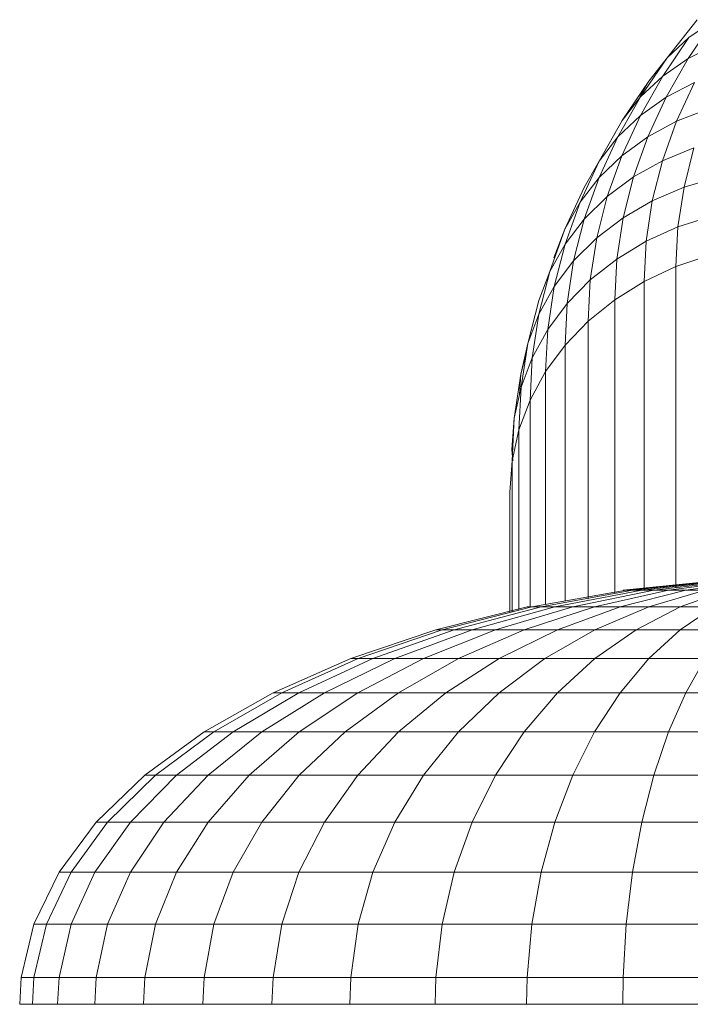
# Model space of a CAD drawing. Units: millimetres. Extents: x -2714 to 7366, y -2955 to 4173.
# Drawn here: x 1138 to 1175, y 1273 to 1328 of the extents above; entities that cross this region are included whole.
import ezdxf

# ---------------------------------------------------------------- set-up
doc = ezdxf.new("R2010")
doc.units = ezdxf.units.MM
doc.layers.add('A-GENM', color=13, linetype='Continuous', lineweight=9)
doc.layers.add('G-IMPT', color=8, linetype='Continuous', lineweight=9)

# ---------------------------------------------------------------- blocks, each defined once
blk = doc.blocks.new('D  Gym Spacwalker - 4_DWG-417863-East')
at = {"layer": 'G-IMPT'}
for p, q in [((-1174.26, 1327.956), (-1175.929, 1325.842)), ((-1173.35, 1327.901), (-1174.77, 1325.805)), ((-1173.35, 1327.901), (-1174.726, 1326.962)), ((-1174.726, 1326.962), (-1176.169, 1324.831)), ((-1174.726, 1326.962), (-1175.929, 1325.842)), ((-1173.218, 1326.586), (-1174.77, 1325.805)), ((-1175.929, 1325.842), (-1177.393, 1323.681)), ((-1175.929, 1325.842), (-1176.94, 1324.557)), ((-1175.926, 1325.842), (-1176.94, 1324.557)), ((-1174.77, 1325.805), (-1176.169, 1324.831)), ((-1174.77, 1325.805), (-1175.989, 1323.662)), ((-1176.94, 1324.557), (-1178.421, 1322.372)), ((-1176.94, 1324.557), (-1177.433, 1323.681)), ((-1176.169, 1324.831), (-1177.407, 1322.654)), ((-1176.169, 1324.831), (-1177.393, 1323.681)), ((-1174.414, 1324.483), (-1175.989, 1323.662)), ((-1174.414, 1324.483), (-1175.405, 1322.337)), ((-1177.393, 1323.681), (-1178.648, 1321.473)), ((-1177.393, 1323.681), (-1178.421, 1322.372)), ((-1175.989, 1323.662), (-1177.407, 1322.654)), ((-1175.989, 1323.662), (-1176.998, 1321.477)), ((-1173.679, 1323), (-1175.405, 1322.337)), ((-1178.421, 1322.372), (-1179.691, 1320.137)), ((-1177.407, 1322.654), (-1178.648, 1321.473)), ((-1177.407, 1322.654), (-1178.434, 1320.432)), ((-1175.405, 1322.337), (-1176.998, 1321.477)), ((-1175.405, 1322.337), (-1176.185, 1320.157)), ((-1178.648, 1321.473), (-1179.691, 1320.137)), ((-1178.648, 1321.473), (-1179.689, 1319.22)), ((-1176.998, 1321.477), (-1178.434, 1320.432)), ((-1176.998, 1321.477), (-1177.792, 1319.256)), ((-1174.444, 1320.862), (-1176.185, 1320.157)), ((-1174.444, 1320.862), (-1174.996, 1318.693)), ((-1178.434, 1320.432), (-1179.689, 1319.22)), ((-1178.434, 1320.432), (-1179.241, 1318.176)), ((-1179.691, 1320.137), (-1180.744, 1317.858)), ((-1179.691, 1320.137), (-1180.52, 1318.67)), ((-1176.185, 1320.157), (-1177.792, 1319.256)), ((-1176.185, 1320.157), (-1176.748, 1317.944)), ((-1179.689, 1319.22), (-1180.744, 1317.858)), ((-1179.689, 1319.22), (-1180.508, 1316.931)), ((-1177.792, 1319.256), (-1179.241, 1318.176)), ((-1177.792, 1319.256), (-1178.366, 1317.003)), ((-1173.137, 1319.239), (-1174.996, 1318.693)), ((-1180.52, 1318.67), (-1181.583, 1316.369)), ((-1174.996, 1318.693), (-1176.748, 1317.944)), ((-1174.996, 1318.693), (-1175.331, 1316.492)), ((-1179.241, 1318.176), (-1180.508, 1316.931)), ((-1179.241, 1318.176), (-1179.824, 1315.886)), ((-1180.744, 1317.858), (-1181.583, 1316.369)), ((-1180.744, 1317.858), (-1181.572, 1315.543)), ((-1176.748, 1317.944), (-1178.366, 1317.003)), ((-1176.748, 1317.944), (-1177.09, 1315.699)), ((-1180.508, 1316.931), (-1181.572, 1315.543)), ((-1180.508, 1316.931), (-1181.098, 1314.61)), ((-1178.366, 1317.003), (-1179.824, 1315.886)), ((-1178.366, 1317.003), (-1178.714, 1314.717)), ((-1173.465, 1317.085), (-1175.331, 1316.492)), ((-1175.331, 1316.492), (-1177.09, 1315.699)), ((-1175.331, 1316.492), (-1175.442, 1314.305)), ((-1181.583, 1316.369), (-1182.418, 1314.033)), ((-1181.583, 1316.369), (-1182.192, 1314.777)), ((-1179.824, 1315.886), (-1181.098, 1314.61)), ((-1179.824, 1315.886), (-1180.178, 1313.563)), ((-1181.572, 1315.543), (-1182.418, 1314.033)), ((-1181.572, 1315.543), (-1182.17, 1313.195)), ((-1177.09, 1315.699), (-1178.714, 1314.717)), ((-1177.09, 1315.699), (-1177.203, 1313.478)), ((-1182.019, 1315.151), (-1182.192, 1314.777)), ((-1173.574, 1314.934), (-1175.442, 1314.305)), ((-1181.098, 1314.61), (-1182.17, 1313.195)), ((-1181.098, 1314.61), (-1181.457, 1312.255)), ((-1178.714, 1314.717), (-1180.178, 1313.563)), ((-1178.714, 1314.717), (-1178.828, 1312.465)), ((-1175.442, 1314.305), (-1177.203, 1313.478)), ((-1175.442, 1314.305), (-1175.442, 1296.539)), ((-1182.418, 1314.033), (-1183.032, 1312.425)), ((-1182.418, 1314.033), (-1183.021, 1311.664)), ((-1182.17, 1313.195), (-1183.021, 1311.664)), ((-1182.17, 1313.195), (-1182.533, 1310.813)), ((-1180.178, 1313.563), (-1181.457, 1312.255)), ((-1180.178, 1313.563), (-1180.293, 1311.284)), ((-1177.203, 1313.478), (-1178.828, 1312.465)), ((-1177.203, 1313.478), (-1177.203, 1296.392)), ((-1183.032, 1312.425), (-1183.639, 1310.041)), ((-1181.457, 1312.255), (-1182.533, 1310.813)), ((-1181.457, 1312.255), (-1181.574, 1309.951)), ((-1178.828, 1312.465), (-1180.293, 1311.284)), ((-1178.828, 1312.465), (-1178.828, 1296.213)), ((-1183.021, 1311.664), (-1183.639, 1310.041)), ((-1183.021, 1311.664), (-1183.387, 1309.261)), ((-1180.293, 1311.284), (-1181.574, 1309.951)), ((-1180.293, 1311.284), (-1180.293, 1295.904)), ((-1182.533, 1310.813), (-1183.387, 1309.261)), ((-1182.533, 1310.813), (-1182.65, 1308.488)), ((-1183.639, 1310.041), (-1184.014, 1308.35)), ((-1183.639, 1310.041), (-1184.008, 1307.621)), ((-1181.574, 1309.951), (-1182.65, 1308.488)), ((-1181.574, 1309.951), (-1181.574, 1295.797)), ((-1183.722, 1309.498), (-1184.014, 1308.35)), ((-1183.387, 1309.261), (-1184.008, 1307.621)), ((-1183.387, 1309.261), (-1183.506, 1306.919)), ((-1184.014, 1308.35), (-1184.384, 1305.922)), ((-1184.014, 1308.35), (-1184.095, 1307.225)), ((-1182.65, 1308.488), (-1183.506, 1306.919)), ((-1182.65, 1308.488), (-1182.65, 1295.608)), ((-1184.008, 1307.621), (-1184.384, 1305.922)), ((-1184.008, 1307.621), (-1184.127, 1305.268)), ((-1183.506, 1306.919), (-1184.127, 1305.268)), ((-1183.506, 1306.919), (-1183.506, 1295.45)), ((-1184.384, 1305.922), (-1184.51, 1304.188)), ((-1184.384, 1305.922), (-1184.503, 1303.561)), ((-1184.127, 1305.268), (-1184.503, 1303.561)), ((-1184.127, 1305.268), (-1184.127, 1295.292)), ((-1184.51, 1304.188), (-1184.453, 1304.563)), ((-1184.51, 1304.188), (-1184.464, 1303.561)), ((-1184.503, 1303.561), (-1184.63, 1301.826)), ((-1184.503, 1303.561), (-1184.503, 1295.196)), ((-1184.63, 1295.164), (-1184.63, 1301.826)), ((-1172.885, 1296.948), (-1178.364, 1296.392)), ((-1172.798, 1296.948), (-1178.19, 1296.392)), ((-1172.798, 1296.948), (-1178.19, 1296.392)), ((-1172.623, 1296.948), (-1177.844, 1296.392)), ((-1172.623, 1296.948), (-1177.844, 1296.392)), ((-1172.366, 1296.948), (-1177.333, 1296.392)), ((-1172.028, 1296.948), (-1176.663, 1296.392)), ((-1171.616, 1296.948), (-1175.846, 1296.392)), ((-1171.616, 1296.948), (-1175.846, 1296.392)), ((-1171.137, 1296.948), (-1174.895, 1296.392)), ((-1178.19, 1296.392), (-1183.411, 1295.475)), ((-1177.844, 1296.392), (-1182.899, 1295.475)), ((-1177.333, 1296.392), (-1182.142, 1295.475)), ((-1176.663, 1296.392), (-1181.151, 1295.475)), ((-1175.846, 1296.392), (-1179.941, 1295.475)), ((-1174.895, 1296.392), (-1178.533, 1295.475)), ((-1177.844, 1296.392), (-1178.19, 1296.392)), ((-1178.19, 1296.392), (-1177.844, 1296.392)), ((-1177.333, 1296.392), (-1177.844, 1296.392)), ((-1176.663, 1296.392), (-1177.333, 1296.392)), ((-1173.824, 1296.392), (-1176.948, 1295.475)), ((-1175.846, 1296.392), (-1176.663, 1296.392)), ((-1174.895, 1296.392), (-1175.846, 1296.392)), ((-1172.651, 1296.392), (-1175.211, 1295.475)), ((-1173.824, 1296.392), (-1174.895, 1296.392)), ((-1183.668, 1295.475), (-1188.715, 1294.21)), ((-1183.411, 1295.475), (-1188.377, 1294.21)), ((-1182.899, 1295.475), (-1187.708, 1294.21)), ((-1182.142, 1295.475), (-1186.717, 1294.21)), ((-1181.151, 1295.475), (-1185.42, 1294.21)), ((-1179.941, 1295.475), (-1183.837, 1294.21)), ((-1183.411, 1295.475), (-1183.668, 1295.475)), ((-1183.668, 1295.475), (-1183.411, 1295.475)), ((-1182.899, 1295.475), (-1183.411, 1295.475)), ((-1182.142, 1295.475), (-1182.899, 1295.475)), ((-1181.151, 1295.475), (-1182.142, 1295.475)), ((-1178.533, 1295.475), (-1181.994, 1294.21)), ((-1179.941, 1295.475), (-1181.151, 1295.475)), ((-1178.533, 1295.475), (-1179.941, 1295.475)), ((-1176.948, 1295.475), (-1179.92, 1294.21)), ((-1176.948, 1295.475), (-1178.533, 1295.475)), ((-1175.211, 1295.475), (-1177.647, 1294.21)), ((-1175.211, 1295.475), (-1176.948, 1295.475)), ((-1173.35, 1295.475), (-1175.211, 1294.21)), ((-1173.35, 1295.475), (-1175.211, 1295.475)), ((-1188.715, 1294.21), (-1193.424, 1292.62)), ((-1188.377, 1294.21), (-1193.012, 1292.62)), ((-1187.708, 1294.21), (-1192.195, 1292.62)), ((-1186.717, 1294.21), (-1190.986, 1292.62)), ((-1185.42, 1294.21), (-1189.404, 1292.62)), ((-1188.4, 1294.21), (-1188.715, 1294.21)), ((-1187.708, 1294.21), (-1188.377, 1294.21)), ((-1186.717, 1294.21), (-1187.708, 1294.21)), ((-1183.837, 1294.21), (-1187.473, 1292.62)), ((-1185.42, 1294.21), (-1186.717, 1294.21)), ((-1183.837, 1294.21), (-1185.42, 1294.21)), ((-1181.994, 1294.21), (-1185.224, 1292.62)), ((-1181.994, 1294.21), (-1183.837, 1294.21)), ((-1179.92, 1294.21), (-1182.693, 1292.62)), ((-1179.92, 1294.21), (-1181.994, 1294.21)), ((-1177.647, 1294.21), (-1179.92, 1292.62)), ((-1177.647, 1294.21), (-1179.92, 1294.21)), ((-1175.211, 1294.21), (-1177.647, 1294.21)), ((-1175.211, 1294.21), (-1176.948, 1292.62)), ((-1172.651, 1294.21), (-1175.211, 1294.21)), ((-1193.424, 1292.62), (-1197.721, 1290.727)), ((-1193.012, 1292.62), (-1197.242, 1290.727)), ((-1192.195, 1292.62), (-1196.291, 1290.727)), ((-1190.986, 1292.62), (-1194.882, 1290.727)), ((-1193.012, 1292.62), (-1193.424, 1292.62)), ((-1189.404, 1292.62), (-1193.039, 1290.727)), ((-1192.195, 1292.62), (-1193.012, 1292.62)), ((-1190.986, 1292.62), (-1192.195, 1292.62)), ((-1189.404, 1292.62), (-1190.986, 1292.62)), ((-1187.473, 1292.62), (-1190.791, 1290.727)), ((-1187.473, 1292.62), (-1189.404, 1292.62)), ((-1185.224, 1292.62), (-1188.172, 1290.727)), ((-1185.224, 1292.62), (-1187.473, 1292.62)), ((-1182.693, 1292.62), (-1185.224, 1290.727)), ((-1182.693, 1292.62), (-1185.224, 1292.62)), ((-1179.92, 1292.62), (-1182.693, 1292.62)), ((-1179.92, 1292.62), (-1181.994, 1290.727)), ((-1176.948, 1292.62), (-1179.92, 1292.62)), ((-1176.948, 1292.62), (-1178.533, 1290.727)), ((-1173.824, 1292.62), (-1176.948, 1292.62)), ((-1173.824, 1292.62), (-1174.895, 1290.727)), ((-1197.721, 1290.727), (-1201.539, 1288.563)), ((-1197.242, 1290.727), (-1201, 1288.563)), ((-1196.291, 1290.727), (-1199.929, 1288.563)), ((-1194.882, 1290.727), (-1198.344, 1288.563)), ((-1197.242, 1290.727), (-1197.721, 1290.727)), ((-1196.291, 1290.727), (-1197.242, 1290.727)), ((-1194.882, 1290.727), (-1196.291, 1290.727)), ((-1193.039, 1290.727), (-1196.269, 1288.563)), ((-1193.039, 1290.727), (-1194.882, 1290.727)), ((-1190.791, 1290.727), (-1193.738, 1288.563)), ((-1190.791, 1290.727), (-1193.039, 1290.727)), ((-1188.172, 1290.727), (-1190.791, 1288.563)), ((-1188.172, 1290.727), (-1190.791, 1290.727)), ((-1185.224, 1290.727), (-1188.172, 1290.727)), ((-1185.224, 1290.727), (-1187.473, 1288.563)), ((-1181.994, 1290.727), (-1185.224, 1290.727)), ((-1181.994, 1290.727), (-1183.837, 1288.563)), ((-1178.533, 1290.727), (-1181.994, 1290.727)), ((-1178.533, 1290.727), (-1179.941, 1288.563)), ((-1174.895, 1290.727), (-1178.533, 1290.727)), ((-1174.895, 1290.727), (-1175.846, 1288.563)), ((-1171.137, 1290.727), (-1174.895, 1290.727)), ((-1201.539, 1288.563), (-1204.818, 1286.161)), ((-1201, 1288.563), (-1204.226, 1286.161)), ((-1199.929, 1288.563), (-1203.053, 1286.161)), ((-1201, 1288.563), (-1201.539, 1288.563)), ((-1198.344, 1288.563), (-1201.316, 1286.161)), ((-1199.929, 1288.563), (-1201, 1288.563)), ((-1198.344, 1288.563), (-1199.929, 1288.563)), ((-1196.269, 1288.563), (-1199.043, 1286.161)), ((-1196.269, 1288.563), (-1198.344, 1288.563)), ((-1193.738, 1288.563), (-1196.269, 1286.161)), ((-1193.738, 1288.563), (-1196.269, 1288.563)), ((-1190.791, 1288.563), (-1193.738, 1288.563)), ((-1190.791, 1288.563), (-1193.039, 1286.161)), ((-1187.473, 1288.563), (-1190.791, 1288.563)), ((-1187.473, 1288.563), (-1189.404, 1286.161)), ((-1183.837, 1288.563), (-1187.473, 1288.563)), ((-1183.837, 1288.563), (-1185.42, 1286.161)), ((-1179.941, 1288.563), (-1183.837, 1288.563)), ((-1179.941, 1288.563), (-1181.151, 1286.161)), ((-1175.846, 1288.563), (-1179.941, 1288.563)), ((-1175.846, 1288.563), (-1176.663, 1286.161)), ((-1171.616, 1288.563), (-1175.846, 1288.563)), ((-1204.818, 1286.161), (-1207.504, 1283.559)), ((-1204.226, 1286.161), (-1206.871, 1283.559)), ((-1203.053, 1286.161), (-1205.613, 1283.559)), ((-1204.226, 1286.161), (-1204.818, 1286.161)), ((-1203.053, 1286.161), (-1204.226, 1286.161)), ((-1201.316, 1286.161), (-1203.752, 1283.559)), ((-1201.316, 1286.161), (-1203.053, 1286.161)), ((-1199.043, 1286.161), (-1201.316, 1283.559)), ((-1199.043, 1286.161), (-1201.316, 1286.161)), ((-1196.269, 1286.161), (-1199.043, 1286.161)), ((-1196.269, 1286.161), (-1198.344, 1283.559)), ((-1193.039, 1286.161), (-1196.269, 1286.161)), ((-1193.039, 1286.161), (-1194.882, 1283.559)), ((-1189.404, 1286.161), (-1193.039, 1286.161)), ((-1189.404, 1286.161), (-1190.986, 1283.559)), ((-1185.42, 1286.161), (-1189.404, 1286.161)), ((-1185.42, 1286.161), (-1186.717, 1283.559)), ((-1181.151, 1286.161), (-1185.42, 1286.161)), ((-1181.151, 1286.161), (-1182.141, 1283.559)), ((-1176.663, 1286.161), (-1181.151, 1286.161)), ((-1176.663, 1286.161), (-1177.333, 1283.559)), ((-1172.028, 1286.161), (-1176.663, 1286.161)), ((-1207.504, 1283.559), (-1209.558, 1280.798)), ((-1206.871, 1283.559), (-1208.891, 1280.798)), ((-1205.613, 1283.559), (-1207.57, 1280.798)), ((-1206.871, 1283.559), (-1207.504, 1283.559)), ((-1205.613, 1283.559), (-1206.871, 1283.559)), ((-1203.752, 1283.559), (-1205.613, 1280.798)), ((-1203.752, 1283.559), (-1205.613, 1283.559)), ((-1201.316, 1283.559), (-1203.752, 1283.559)), ((-1201.316, 1283.559), (-1203.053, 1280.798)), ((-1198.344, 1283.559), (-1201.316, 1283.559)), ((-1198.344, 1283.559), (-1199.929, 1280.798)), ((-1194.882, 1283.559), (-1198.344, 1283.559)), ((-1194.882, 1283.559), (-1196.291, 1280.798)), ((-1190.986, 1283.559), (-1194.882, 1283.559)), ((-1190.986, 1283.559), (-1192.195, 1280.798)), ((-1186.717, 1283.559), (-1190.986, 1283.559)), ((-1186.717, 1283.559), (-1187.708, 1280.798)), ((-1182.141, 1283.559), (-1186.717, 1283.559)), ((-1182.141, 1283.559), (-1182.899, 1280.798)), ((-1177.333, 1283.559), (-1182.141, 1283.559)), ((-1177.333, 1283.559), (-1177.844, 1280.798)), ((-1172.366, 1283.559), (-1177.333, 1283.559)), ((-1209.558, 1280.798), (-1210.945, 1277.923)), ((-1208.891, 1280.798), (-1210.257, 1277.923)), ((-1208.891, 1280.798), (-1209.558, 1280.798)), ((-1207.57, 1280.798), (-1208.891, 1277.923)), ((-1207.57, 1280.798), (-1208.891, 1280.798)), ((-1205.613, 1280.798), (-1207.57, 1280.798)), ((-1205.613, 1280.798), (-1206.871, 1277.923)), ((-1203.053, 1280.798), (-1205.613, 1280.798)), ((-1203.053, 1280.798), (-1204.226, 1277.923)), ((-1199.929, 1280.798), (-1203.053, 1280.798)), ((-1199.929, 1280.798), (-1201, 1277.923)), ((-1196.291, 1280.798), (-1199.929, 1280.798)), ((-1196.291, 1280.798), (-1197.242, 1277.923)), ((-1192.195, 1280.798), (-1196.291, 1280.798)), ((-1192.195, 1280.798), (-1193.012, 1277.923)), ((-1187.708, 1280.798), (-1192.195, 1280.798)), ((-1187.708, 1280.798), (-1188.377, 1277.923)), ((-1182.899, 1280.798), (-1187.708, 1280.798)), ((-1182.899, 1280.798), (-1183.41, 1277.923)), ((-1177.844, 1280.798), (-1182.899, 1280.798)), ((-1177.844, 1280.798), (-1178.19, 1277.923)), ((-1172.623, 1280.798), (-1177.844, 1280.798)), ((-1210.945, 1277.923), (-1211.644, 1274.977)), ((-1210.257, 1277.923), (-1210.945, 1274.977)), ((-1210.257, 1277.923), (-1210.945, 1277.923)), ((-1208.891, 1277.923), (-1210.257, 1277.923)), ((-1208.891, 1277.923), (-1209.558, 1274.977)), ((-1206.871, 1277.923), (-1208.891, 1277.923)), ((-1206.871, 1277.923), (-1207.504, 1274.977)), ((-1204.226, 1277.923), (-1206.871, 1277.923)), ((-1204.226, 1277.923), (-1204.818, 1274.977)), ((-1201, 1277.923), (-1204.226, 1277.923)), ((-1201, 1277.923), (-1201.539, 1274.977)), ((-1197.242, 1277.923), (-1201, 1277.923)), ((-1197.242, 1277.923), (-1197.721, 1274.977)), ((-1193.012, 1277.923), (-1197.242, 1277.923)), ((-1193.012, 1277.923), (-1193.424, 1274.977)), ((-1188.377, 1277.923), (-1193.012, 1277.923)), ((-1188.377, 1277.923), (-1188.715, 1274.977)), ((-1183.41, 1277.923), (-1188.377, 1277.923)), ((-1183.41, 1277.923), (-1183.668, 1274.977)), ((-1178.19, 1277.923), (-1183.41, 1277.923)), ((-1178.19, 1277.923), (-1178.364, 1274.977)), ((-1172.798, 1277.923), (-1178.19, 1277.923)), ((-1211.644, 1274.977), (-1211.731, 1273.493)), ((-1210.945, 1274.977), (-1211.644, 1274.977)), ((-1210.945, 1274.977), (-1211.031, 1273.493)), ((-1209.558, 1274.977), (-1210.945, 1274.977)), ((-1209.558, 1274.977), (-1209.641, 1273.493)), ((-1207.504, 1274.977), (-1209.558, 1274.977)), ((-1207.504, 1274.977), (-1207.584, 1273.493)), ((-1204.818, 1274.977), (-1207.504, 1274.977)), ((-1204.818, 1274.977), (-1204.892, 1273.493)), ((-1201.539, 1274.977), (-1204.818, 1274.977)), ((-1201.539, 1274.977), (-1201.607, 1273.493)), ((-1197.721, 1274.977), (-1201.539, 1274.977)), ((-1197.721, 1274.977), (-1197.781, 1273.493)), ((-1193.424, 1274.977), (-1197.721, 1274.977)), ((-1193.424, 1274.977), (-1193.475, 1273.493)), ((-1188.715, 1274.977), (-1193.424, 1274.977)), ((-1188.715, 1274.977), (-1188.757, 1273.493)), ((-1183.668, 1274.977), (-1188.715, 1274.977)), ((-1183.668, 1274.977), (-1183.701, 1273.493)), ((-1178.364, 1274.977), (-1183.668, 1274.977)), ((-1178.364, 1274.977), (-1178.386, 1273.493)), ((-1172.885, 1274.977), (-1178.364, 1274.977)), ((-1211.031, 1273.493), (-1211.731, 1273.493)), ((-1209.641, 1273.493), (-1211.031, 1273.493)), ((-1207.584, 1273.493), (-1209.641, 1273.493)), ((-1204.892, 1273.493), (-1207.584, 1273.493)), ((-1201.607, 1273.493), (-1204.892, 1273.493)), ((-1197.781, 1273.493), (-1201.607, 1273.493)), ((-1193.475, 1273.493), (-1197.781, 1273.493)), ((-1188.757, 1273.493), (-1193.475, 1273.493)), ((-1183.701, 1273.493), (-1188.757, 1273.493)), ((-1178.386, 1273.493), (-1183.701, 1273.493)), ((-1172.896, 1273.493), (-1178.386, 1273.493))]:
    blk.add_line(p, q, dxfattribs=at)
blk = doc.blocks.new('D  Gym Spacwalker - D  Gym Spacwalker-417879-East')
blk.add_blockref('D  Gym Spacwalker - 4_DWG-417863-East', (0, 0))

msp = doc.modelspace()

# ---------------------------------------------------------------- block references
at = {"layer": 'A-GENM'}
msp.add_blockref('D  Gym Spacwalker - D  Gym Spacwalker-417879-East', (2349.844, 0), dxfattribs=at)

doc.saveas('drawing.dxf')
